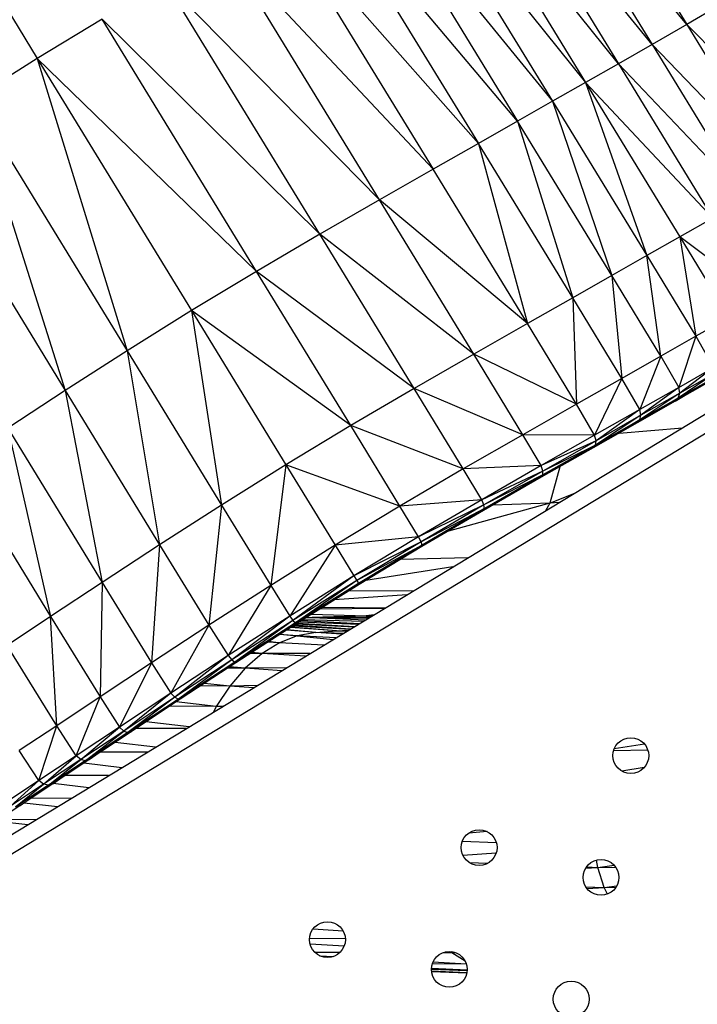
# Model space of a CAD drawing. Units: millimetres. Extents: x 56312.03 to 56321.09, y 33229.84 to 33238.64.
# Drawn here: x 56316.24 to 56316.39, y 33234.57 to 33234.79 of the extents above; entities that cross this region are included whole.
import ezdxf

# ---------------------------------------------------------------- set-up
doc = ezdxf.new("R2010")
doc.units = ezdxf.units.MM

msp = doc.modelspace()

# ---------------------------------------------------------------- linework, layer by layer
at = {"color": 7, "linetype": 'Continuous', "lineweight": 25}
for p, q in [((56316.09637080284, 33234.52444186284), (56316.66223819439, 33234.86778667468)), ((56316.09758435409, 33234.52085037219), (56316.66061240039, 33234.86247238736)), ((56316.20134110138, 33234.85006413783), (56316.24241021091, 33234.7828915442)), ((56316.35296712077, 33234.84677768387), (56316.38737767458, 33234.79047784187)), ((56316.38737767458, 33234.79047784187), (56316.34522093264, 33234.84228593771)), ((56316.34522093264, 33234.84228593771), (56316.37963777261, 33234.78599032819)), ((56316.37963777261, 33234.78599032819), (56316.3377342842, 33234.83799594066)), ((56316.3377342842, 33234.83799594066), (56316.37215351918, 33234.78170178434)), ((56316.37215351918, 33234.78170178434), (56316.33037794151, 33234.83380696906)), ((56316.33037794151, 33234.83380696906), (56316.36479716105, 33234.77751283823)), ((56316.32302148145, 33234.8296179611), (56316.36479716105, 33234.77751283823)), ((56316.32302148145, 33234.8296179611), (56316.35744071644, 33234.77332380479)), ((56316.31520422493, 33234.82516661631), (56316.35744071644, 33234.77332380479)), ((56316.31520422493, 33234.82516661631), (56316.34962353449, 33234.76887236581)), ((56316.34962353449, 33234.76887236581), (56316.30646566019, 33234.8201903872)), ((56316.30646566019, 33234.8201903872), (56316.34088463581, 33234.76389596893)), ((56316.34088463581, 33234.76389596893), (56316.29634454216, 33234.81442669959)), ((56316.29634454216, 33234.81442669959), (56316.3307634714, 33234.75813235775)), ((56316.3307634714, 33234.75813235775), (56316.28438007623, 33234.80761335722)), ((56316.31879910738, 33234.75131907724), (56316.28438007623, 33234.80761335722)), ((56316.31879910738, 33234.75131907724), (56316.27107076252, 33234.79995205122)), ((56316.30549005935, 33234.74365779298), (56316.27107076252, 33234.79995205122)), ((56316.39550075925, 33234.79526408744), (56316.38737767458, 33234.79047784187)), ((56316.25691486268, 33234.79164411879), (56316.24241021091, 33234.7828915442)), ((56316.29133379192, 33234.73534977697), (56316.25691486268, 33234.79164411879)), ((56316.30549005935, 33234.74365779298), (56316.25691486268, 33234.79164411879)), ((56316.38737767458, 33234.79047784187), (56316.37963777261, 33234.78599032819)), ((56316.41655546153, 33234.76080214978), (56316.38737767458, 33234.79047784187)), ((56316.38737767458, 33234.79047784187), (56316.40844040646, 33234.75602105511)), ((56316.37963777261, 33234.78599032819), (56316.37215351918, 33234.78170178434)), ((56316.40844040646, 33234.75602105511), (56316.37963777261, 33234.78599032819)), ((56316.37963777261, 33234.78599032819), (56316.40070463652, 33234.75153566512)), ((56316.24241021091, 33234.7828915442), (56316.22805482694, 33234.77389600591)), ((56316.24241021091, 33234.7828915442), (56316.27682920198, 33234.72659710045)), ((56316.29133379192, 33234.73534977697), (56316.24241021091, 33234.7828915442)), ((56316.24241021091, 33234.7828915442), (56316.26247427292, 33234.71760155932)), ((56316.37215351918, 33234.78170178434), (56316.36479716105, 33234.77751283823)), ((56316.40070463652, 33234.75153566512), (56316.37215351918, 33234.78170178434)), ((56316.37215351918, 33234.78170178434), (56316.39322174895, 33234.74724791517)), ((56316.36479716105, 33234.77751283823), (56316.35744071644, 33234.77332380479)), ((56316.39322174895, 33234.74724791517), (56316.36479716105, 33234.77751283823)), ((56316.36479716105, 33234.77751283823), (56316.38586508506, 33234.74305878353)), ((56316.36479716105, 33234.77751283823), (56316.37850850132, 33234.7388699794)), ((56316.22805482694, 33234.77389600591), (56316.26247427292, 33234.71760155932)), ((56316.22805482694, 33234.77389600591), (56316.24867340118, 33234.7087160304)), ((56316.35744071644, 33234.77332380479), (56316.34962353449, 33234.76887236581)), ((56316.35744071644, 33234.77332380479), (56316.37850850132, 33234.7388699794)), ((56316.35744071644, 33234.77332380479), (56316.37069136847, 33234.73441843079)), ((56316.34962353449, 33234.76887236581), (56316.34088463581, 33234.76389596893)), ((56316.37069136847, 33234.73441843079), (56316.34962353449, 33234.76887236581)), ((56316.34962353449, 33234.76887236581), (56316.36195281646, 33234.7294422094)), ((56316.21425398068, 33234.76501049245), (56316.24867340118, 33234.7087160304)), ((56316.34088463581, 33234.76389596893), (56316.3307634714, 33234.75813235775)), ((56316.36195281646, 33234.7294422094), (56316.34088463581, 33234.76389596893)), ((56316.34088463581, 33234.76389596893), (56316.35183169843, 33234.72367852178)), ((56316.3307634714, 33234.75813235775), (56316.31879910738, 33234.75131907724)), ((56316.35183169843, 33234.72367852178), (56316.3307634714, 33234.75813235775)), ((56316.31879910738, 33234.75131907724), (56316.30549005935, 33234.74365779298)), ((56316.35183169843, 33234.72367852178), (56316.31879910738, 33234.75131907724)), ((56316.33986730895, 33234.7168652258), (56316.31879910738, 33234.75131907724)), ((56316.39322174895, 33234.74724791517), (56316.38586508506, 33234.74305878353)), ((56316.30549005935, 33234.74365779298), (56316.29133379192, 33234.73534977697)), ((56316.33986730895, 33234.7168652258), (56316.30549005935, 33234.74365779298)), ((56316.32655790877, 33234.70920383248), (56316.30549005935, 33234.74365779298)), ((56316.38586508506, 33234.74305878353), (56316.37850850132, 33234.7388699794)), ((56316.4041196637, 33234.72922421293), (56316.38586508506, 33234.74305878353)), ((56316.38586508506, 33234.74305878353), (56316.396770315, 33234.72503948499)), ((56316.38586508506, 33234.74305878353), (56316.38942057695, 33234.72085493911)), ((56316.37850850132, 33234.7388699794), (56316.37069136847, 33234.73441843079)), ((56316.37850850132, 33234.7388699794), (56316.38942057695, 33234.72085493911)), ((56316.38161100049, 33234.71640811484), (56316.37850850132, 33234.7388699794)), ((56316.29133379192, 33234.73534977697), (56316.27682920198, 33234.72659710045)), ((56316.31240200893, 33234.70089590006), (56316.29133379192, 33234.73534977697)), ((56316.32655790877, 33234.70920383248), (56316.29133379192, 33234.73534977697)), ((56316.37069136847, 33234.73441843079), (56316.36195281646, 33234.7294422094)), ((56316.38161100049, 33234.71640811484), (56316.37069136847, 33234.73441843079)), ((56316.37069136847, 33234.73441843079), (56316.37288056083, 33234.71143685054)), ((56316.36195281646, 33234.7294422094), (56316.35183169843, 33234.72367852178)), ((56316.37288056083, 33234.71143685054), (56316.36195281646, 33234.7294422094)), ((56316.36195281646, 33234.7294422094), (56316.36276910119, 33234.70567916267)), ((56316.27682920198, 33234.72659710045), (56316.26247427292, 33234.71760155932)), ((56316.31240200893, 33234.70089590006), (56316.27682920198, 33234.72659710045)), ((56316.27682920198, 33234.72659710045), (56316.29789736719, 33234.6921433664)), ((56316.27682920198, 33234.72659710045), (56316.28354216873, 33234.68314752237)), ((56316.35183169843, 33234.72367852178), (56316.33986730895, 33234.7168652258)), ((56316.36276910119, 33234.70567916267), (56316.35183169843, 33234.72367852178)), ((56316.396770315, 33234.72503948499), (56316.38942057695, 33234.72085493911)), ((56316.38942057695, 33234.72085493911), (56316.38161100049, 33234.71640811484)), ((56316.38942057695, 33234.72085493911), (56316.38558502054, 33234.70944343528)), ((56316.38942057695, 33234.72085493911), (56316.39337246837, 33234.71387634479)), ((56316.26247427292, 33234.71760155932), (56316.24867340118, 33234.7087160304)), ((56316.26247427292, 33234.71760155932), (56316.28354216873, 33234.68314752237)), ((56316.26247427292, 33234.71760155932), (56316.26974111148, 33234.6742622992)), ((56316.33986730895, 33234.7168652258), (56316.32655790877, 33234.70920383248)), ((56316.36276910119, 33234.70567916267), (56316.33986730895, 33234.7168652258)), ((56316.35081630465, 33234.69887290082), (56316.33986730895, 33234.7168652258)), ((56316.38161100049, 33234.71640811484), (56316.37288056083, 33234.71143685054)), ((56316.38161100049, 33234.71640811484), (56316.37687967597, 33234.70448774624)), ((56316.38161100049, 33234.71640811484), (56316.38558502054, 33234.70944343528)), ((56316.39355890025, 33234.71253297524), (56316.38550816257, 33234.7070629751)), ((56316.38558502054, 33234.70944343528), (56316.39337246837, 33234.71387634479)), ((56316.39337246837, 33234.71387634479), (56316.38581655569, 33234.7081273628)), ((56316.39355890025, 33234.71253297524), (56316.38581655569, 33234.7081273628)), ((56316.37288056083, 33234.71143685054), (56316.36276910119, 33234.70567916267)), ((56316.37288056083, 33234.71143685054), (56316.36679731707, 33234.69874799437)), ((56316.37687967597, 33234.70448774624), (56316.37288056083, 33234.71143685054)), ((56316.38479959904, 33234.70633548975), (56316.3931759135, 33234.71142256032)), ((56316.39237769283, 33234.71063997756), (56316.38479959904, 33234.70633548975)), ((56316.3931759135, 33234.71142256032), (56316.38550816257, 33234.7070629751)), ((56316.24867340118, 33234.7087160304), (56316.23583111374, 33234.70029489896)), ((56316.24867340118, 33234.7087160304), (56316.25689927895, 33234.66584116491)), ((56316.24867340118, 33234.7087160304), (56316.26974111148, 33234.6742622992)), ((56316.32655790877, 33234.70920383248), (56316.31240200893, 33234.70089590006)), ((56316.35081630465, 33234.69887290082), (56316.32655790877, 33234.70920383248)), ((56316.33751990965, 33234.69121925905), (56316.32655790877, 33234.70920383248)), ((56316.38558502054, 33234.70944343528), (56316.37687967597, 33234.70448774624)), ((56316.38581655569, 33234.7081273628), (56316.37693609532, 33234.7021893384)), ((56316.38558502054, 33234.70944343528), (56316.37716126289, 33234.70320239168)), ((56316.38581655569, 33234.7081273628), (56316.37716126289, 33234.70320239168)), ((56316.38550816257, 33234.7070629751), (56316.38581655569, 33234.7081273628)), ((56316.38581655569, 33234.7081273628), (56316.38558502054, 33234.70944343528)), ((56316.36276910119, 33234.70567916267), (56316.35081630465, 33234.69887290082)), ((56316.36679731707, 33234.69874799437), (56316.36276910119, 33234.70567916267)), ((56316.38550816257, 33234.7070629751), (56316.37632792834, 33234.70152346669)), ((56316.38479959904, 33234.70633548975), (56316.37632792834, 33234.70152346669)), ((56316.38550816257, 33234.7070629751), (56316.37693609532, 33234.7021893384)), ((56316.38479959904, 33234.70633548975), (56316.38550816257, 33234.7070629751)), ((56316.37687967597, 33234.70448774624), (56316.36679731707, 33234.69874799437)), ((56316.37687967597, 33234.70448774624), (56316.36713671239, 33234.69749841272)), ((56316.37716126289, 33234.70320239168), (56316.37687967597, 33234.70448774624)), ((56316.37693609532, 33234.7021893384), (56316.36651611885, 33234.69595031311)), ((56316.37632792834, 33234.70152346669), (56316.36651611885, 33234.69595031311)), ((56316.37716126289, 33234.70320239168), (56316.36700848339, 33234.69654445662)), ((56316.37693609532, 33234.7021893384), (56316.36700848339, 33234.69654445662)), ((56316.37716126289, 33234.70320239168), (56316.36713671239, 33234.69749841272)), ((56316.37632792834, 33234.70152346669), (56316.37693609532, 33234.7021893384)), ((56316.37693609532, 33234.7021893384), (56316.37716126289, 33234.70320239168)), ((56316.23583111374, 33234.70029489896), (56316.24542071116, 33234.65823775615)), ((56316.23583111374, 33234.70029489896), (56316.25689927895, 33234.66584116491)), ((56316.31240200893, 33234.70089590006), (56316.29789736719, 33234.6921433664)), ((56316.32337746557, 33234.68291994419), (56316.31240200893, 33234.70089590006)), ((56316.33751990965, 33234.69121925905), (56316.31240200893, 33234.70089590006)), ((56316.37230711123, 33234.69923962381), (56316.38641186742, 33234.70042672472)), ((56316.35081630465, 33234.69887290082), (56316.33751990965, 33234.69121925905)), ((56316.36679731707, 33234.69874799437), (56316.35081630465, 33234.69887290082)), ((56316.35487851322, 33234.69196263674), (56316.35081630465, 33234.69887290082)), ((56316.36679731707, 33234.69874799437), (56316.35487851322, 33234.69196263674)), ((56316.36713671239, 33234.69749841272), (56316.35487851322, 33234.69196263674)), ((56316.36713671239, 33234.69749841272), (56316.35528692398, 33234.69075534911)), ((56316.36713671239, 33234.69749841272), (56316.36679731707, 33234.69874799437)), ((56316.36700848339, 33234.69654445662), (56316.36713671239, 33234.69749841272)), ((56316.36651611885, 33234.69595031311), (56316.35491761403, 33234.6893618792)), ((56316.36700848339, 33234.69654445662), (56316.35527285033, 33234.68987184294)), ((56316.36651611885, 33234.69595031311), (56316.35527285033, 33234.68987184294)), ((56316.36700848339, 33234.69654445662), (56316.35528692398, 33234.69075534911)), ((56316.36651611885, 33234.69595031311), (56316.36700848339, 33234.69654445662)), ((56316.22435308731, 33234.69269157467), (56316.24542071116, 33234.65823775615)), ((56316.29789736719, 33234.6921433664), (56316.28354216873, 33234.68314752237)), ((56316.29789736719, 33234.6921433664), (56316.29454553317, 33234.66518888326)), ((56316.32337746557, 33234.68291994419), (56316.29789736719, 33234.6921433664)), ((56316.29789736719, 33234.6921433664), (56316.30888669986, 33234.67417579508)), ((56316.33751990965, 33234.69121925905), (56316.32337746557, 33234.68291994419)), ((56316.35487851322, 33234.69196263674), (56316.33751990965, 33234.69121925905)), ((56316.34162029864, 33234.68433264929), (56316.33751990965, 33234.69121925905)), ((56316.35487851322, 33234.69196263674), (56316.34162029864, 33234.68433264929)), ((56316.35528692398, 33234.69075534911), (56316.34162029864, 33234.68433264929)), ((56316.35528692398, 33234.69075534911), (56316.34210491364, 33234.68317229641)), ((56316.35528692398, 33234.69075534911), (56316.35487851322, 33234.69196263674)), ((56316.35527285033, 33234.68987184294), (56316.35528692398, 33234.69075534911)), ((56316.35906540387, 33234.69171799661), (56316.35681225576, 33234.68358689063)), ((56316.35491761403, 33234.6893618792), (56316.34201634643, 33234.68195126107)), ((56316.35527285033, 33234.68987184294), (56316.34210491364, 33234.68317229641)), ((56316.35527285033, 33234.68987184294), (56316.34221846455, 33234.68236720358)), ((56316.35491761403, 33234.6893618792), (56316.34221846455, 33234.68236720358)), ((56316.35491761403, 33234.6893618792), (56316.35527285033, 33234.68987184294)), ((56316.35681225576, 33234.68358689063), (56316.36219957861, 33234.68573571429)), ((56316.34162029864, 33234.68433264929), (56316.32337746557, 33234.68291994419)), ((56316.34162029864, 33234.68433264929), (56316.32751893215, 33234.67605818889)), ((56316.35681225576, 33234.68358689063), (56316.33417752207, 33234.67735782679)), ((56316.34210491364, 33234.68317229641), (56316.34162029864, 33234.68433264929)), ((56316.35681225576, 33234.68358689063), (56316.34410982477, 33234.68315377614)), ((56316.35681225576, 33234.68358689063), (56316.3558742913, 33234.68189779289)), ((56316.35892351243, 33234.68374793352), (56316.35681225576, 33234.68358689063)), ((56316.28354216873, 33234.68314752237), (56316.26974111148, 33234.6742622992)), ((56316.28354216873, 33234.68314752237), (56316.28075844557, 33234.65631171797)), ((56316.28354216873, 33234.68314752237), (56316.29454553317, 33234.66518888326)), ((56316.32337746557, 33234.68291994419), (56316.30888669986, 33234.67417579508)), ((56316.32751893215, 33234.67605818889), (56316.32337746557, 33234.68291994419)), ((56316.34210491364, 33234.68317229641), (56316.32751893215, 33234.67605818889)), ((56316.34210491364, 33234.68317229641), (56316.32808522393, 33234.67494816099)), ((56316.34221846455, 33234.68236720358), (56316.32808522393, 33234.67494816099)), ((56316.34201634643, 33234.68195126107), (56316.32829639418, 33234.67391157347)), ((56316.34221846455, 33234.68236720358), (56316.32833495318, 33234.67422708989)), ((56316.34201634643, 33234.68195126107), (56316.32833495318, 33234.67422708989)), ((56316.34201634643, 33234.68195126107), (56316.34221846455, 33234.68236720358)), ((56316.34221846455, 33234.68236720358), (56316.34210491364, 33234.68317229641)), ((56316.32751893215, 33234.67605818889), (56316.30888669986, 33234.67417579508)), ((56316.32751893215, 33234.67605818889), (56316.3130703834, 33234.66734000388)), ((56316.32808522393, 33234.67494816099), (56316.3130703834, 33234.66734000388)), ((56316.32808522393, 33234.67494816099), (56316.31372115838, 33234.66628228264)), ((56316.32808522393, 33234.67494816099), (56316.32751893215, 33234.67605818889)), ((56316.32833495318, 33234.67422708989), (56316.32808522393, 33234.67494816099)), ((56316.26974111148, 33234.6742622992), (56316.25689927895, 33234.66584116491)), ((56316.26974111148, 33234.6742622992), (56316.26792898409, 33234.64789840366)), ((56316.26974111148, 33234.6742622992), (56316.28075844557, 33234.65631171797)), ((56316.30888669986, 33234.67417579508), (56316.29454553317, 33234.66518888326)), ((56316.30888669986, 33234.67417579508), (56316.2987713773, 33234.65837909164)), ((56316.30888669986, 33234.67417579508), (56316.3130703834, 33234.66734000388)), ((56316.32833495318, 33234.67422708989), (56316.31372115838, 33234.66628228264)), ((56316.32833495318, 33234.67422708989), (56316.31411154829, 33234.66564732548)), ((56316.32829639418, 33234.67391157347), (56316.31411154829, 33234.66564732548)), ((56316.32829639418, 33234.67391157347), (56316.31424169888, 33234.66543563912)), ((56316.32829639418, 33234.67391157347), (56316.32833495318, 33234.67422708989)), ((56316.33853487076, 33234.67137695324), (56316.32352592052, 33234.67103465436)), ((56316.33515746782, 33234.66932768553), (56316.31573177761, 33234.66633425764)), ((56316.3130703834, 33234.66734000388), (56316.2987713773, 33234.65837909164)), ((56316.3130703834, 33234.66734000388), (56316.2995066389, 33234.65737298197)), ((56316.31372115838, 33234.66628228264), (56316.2995066389, 33234.65737298197)), ((56316.31372115838, 33234.66628228264), (56316.30003761504, 33234.65682472105)), ((56316.3130703834, 33234.66734000388), (56316.31372115838, 33234.66628228264)), ((56316.31372115838, 33234.66628228264), (56316.31424169888, 33234.66543563912)), ((56316.25689927895, 33234.66584116491), (56316.24542071116, 33234.65823775615)), ((56316.25689927895, 33234.66584116491), (56316.25646211115, 33234.64030209085)), ((56316.25689927895, 33234.66584116491), (56316.26792898409, 33234.64789840366)), ((56316.29454553317, 33234.66518888326), (56316.28075844557, 33234.65631171797)), ((56316.29454553317, 33234.66518888326), (56316.2850250017, 33234.6495273259)), ((56316.29454553317, 33234.66518888326), (56316.2987713773, 33234.65837909164)), ((56316.31411154829, 33234.66564732548), (56316.30003761504, 33234.65682472105)), ((56316.31411154829, 33234.66564732548), (56316.30033653161, 33234.65671682925)), ((56316.31424169888, 33234.66543563912), (56316.30033653161, 33234.65671682925)), ((56316.31191551391, 33234.66397707597), (56316.32651235388, 33234.66408218975)), ((56316.32493718757, 33234.66312644431), (56316.30879117691, 33234.66201805601)), ((56316.31988317008, 33234.66005987657), (56316.30546569113, 33234.65993291187)), ((56316.30618253962, 33234.66038238978), (56316.32015909296, 33234.66022729509)), ((56316.24542071116, 33234.65823775615), (56316.2357111203, 33234.65180553895)), ((56316.24676207951, 33234.63387577835), (56316.24542071116, 33234.65823775615)), ((56316.24542071116, 33234.65823775615), (56316.25646211115, 33234.64030209085)), ((56316.2987713773, 33234.65837909164), (56316.2850250017, 33234.6495273259)), ((56316.2987713773, 33234.65837909164), (56316.28584190915, 33234.64857159216)), ((56316.2995066389, 33234.65737298197), (56316.28584190915, 33234.64857159216)), ((56316.2995066389, 33234.65737298197), (56316.28650926548, 33234.64810684798)), ((56316.2987713773, 33234.65837909164), (56316.2995066389, 33234.65737298197)), ((56316.2995066389, 33234.65737298197), (56316.30003761504, 33234.65682472105)), ((56316.30097527406, 33234.65711733318), (56316.31417031369, 33234.65659355277)), ((56316.30143007283, 33234.65740250084), (56316.31441342325, 33234.65674106155)), ((56316.30173606364, 33234.65759436301), (56316.3152467448, 33234.65724668642)), ((56316.30236127423, 33234.65798638219), (56316.30379481692, 33234.65801557184)), ((56316.30250857874, 33234.65807874499), (56316.30379481692, 33234.65801557184)), ((56316.30365789503, 33234.65879938861), (56316.31586004421, 33234.6584360733)), ((56316.30367034883, 33234.65880719739), (56316.31586004421, 33234.6584360733)), ((56316.31586004421, 33234.6584360733), (56316.30379481692, 33234.65801557184)), ((56316.30379481692, 33234.65801557184), (56316.31684101508, 33234.65821402337)), ((56316.30379481692, 33234.65801557184), (56316.31572868781, 33234.65753910942)), ((56316.30379481692, 33234.65801557184), (56316.31632122424, 33234.65789863589)), ((56316.31759235034, 33234.65866990238), (56316.31586004421, 33234.6584360733)), ((56316.31586004421, 33234.6584360733), (56316.31733651964, 33234.65851467493)), ((56316.31586004421, 33234.6584360733), (56316.31722910434, 33234.65844949979)), ((56316.28075844557, 33234.65631171797), (56316.26792898409, 33234.64789840366)), ((56316.28075844557, 33234.65631171797), (56316.27223424281, 33234.64113749471)), ((56316.28075844557, 33234.65631171797), (56316.2850250017, 33234.6495273259)), ((56316.30003761504, 33234.65682472105), (56316.28650926548, 33234.64810684798)), ((56316.30003761504, 33234.65682472105), (56316.28697172485, 33234.64809958151)), ((56316.30033653161, 33234.65671682925), (56316.28697172485, 33234.64809958151)), ((56316.3045928559, 33234.6547250213), (56316.29803542913, 33234.65523314375)), ((56316.3045928559, 33234.6547250213), (56316.29813122898, 33234.65529491277)), ((56316.30923437518, 33234.65509746056), (56316.29894420459, 33234.65581909635)), ((56316.30923437518, 33234.65509746056), (56316.29902199694, 33234.65586925465)), ((56316.2995721867, 33234.65622400137), (56316.31227208038, 33234.65544178371)), ((56316.31229455065, 33234.65545541773), (56316.29970977259, 33234.65631271285)), ((56316.30003761504, 33234.65682472105), (56316.30033653161, 33234.65671682925)), ((56316.30023987305, 33234.65665450656), (56316.31317201484, 33234.65598782653)), ((56316.30049458949, 33234.65681593461), (56316.31327124295, 33234.65604803402)), ((56316.3045928559, 33234.6547250213), (56316.30923437518, 33234.65509746056)), ((56316.30923437518, 33234.65509746056), (56316.31186754671, 33234.65519632949)), ((56316.30923437518, 33234.65509746056), (56316.31149664721, 33234.65497128309)), ((56316.30923437518, 33234.65509746056), (56316.31157377259, 33234.65501807957)), ((56316.29415761982, 33234.65273284246), (56316.29651658064, 33234.65242503287)), ((56316.30043289199, 33234.65392116179), (56316.2965115648, 33234.65425059931)), ((56316.30043289199, 33234.65392116179), (56316.29651658064, 33234.65242503287)), ((56316.29662809187, 33234.65432573266), (56316.30043289199, 33234.65392116179)), ((56316.3045928559, 33234.6547250213), (56316.30043289199, 33234.65392116179)), ((56316.30043289199, 33234.65392116179), (56316.30848240009, 33234.65314236323)), ((56316.30908197115, 33234.65350615803), (56316.30043289199, 33234.65392116179)), ((56316.31039073475, 33234.65430026138), (56316.3045928559, 33234.6547250213)), ((56316.31067591591, 33234.65447329745), (56316.3045928559, 33234.6547250213)), ((56316.24676207951, 33234.63387577835), (56316.2357111203, 33234.65180553895)), ((56316.29651658064, 33234.65242503287), (56316.29260686353, 33234.64997657676)), ((56316.29651658064, 33234.65242503287), (56316.29383099725, 33234.6525222455)), ((56316.29651658064, 33234.65242503287), (56316.29402778752, 33234.65264913027)), ((56316.30641804196, 33234.65188979652), (56316.29651658064, 33234.65242503287)), ((56316.2850250017, 33234.6495273259), (56316.27223424281, 33234.64113749471)), ((56316.2850250017, 33234.6495273259), (56316.27312745642, 33234.64022875757)), ((56316.28584190915, 33234.64857159216), (56316.27312745642, 33234.64022875757)), ((56316.28584190915, 33234.64857159216), (56316.27392194606, 33234.63984254696)), ((56316.2850250017, 33234.6495273259), (56316.28584190915, 33234.64857159216)), ((56316.28584190915, 33234.64857159216), (56316.28650926548, 33234.64810684798)), ((56316.29260686353, 33234.64997657676), (56316.2888495284, 33234.64670510638)), ((56316.29260686353, 33234.64997657676), (56316.28998144424, 33234.65004016308)), ((56316.29260686353, 33234.64997657676), (56316.29023555502, 33234.6502040065)), ((56316.30329227485, 33234.64999321097), (56316.29260686353, 33234.64997657676)), ((56316.30230672257, 33234.64939521882), (56316.29260686353, 33234.64997657676)), ((56316.26792898409, 33234.64789840366), (56316.25646211115, 33234.64030209085)), ((56316.26792898409, 33234.64789840366), (56316.26080142813, 33234.63356226534)), ((56316.26792898409, 33234.64789840366), (56316.27223424281, 33234.64113749471)), ((56316.28650926548, 33234.64810684798), (56316.27392194606, 33234.63984254696)), ((56316.28650926548, 33234.64810684798), (56316.27453755451, 33234.63992925077)), ((56316.28697172485, 33234.64809958151), (56316.27453755451, 33234.63992925077)), ((56316.2888495284, 33234.64670510638), (56316.28493661528, 33234.64676233763)), ((56316.2888495284, 33234.64670510638), (56316.28538414171, 33234.64705640139)), ((56316.2888495284, 33234.64670510638), (56316.28539156394, 33234.64273996624)), ((56316.28650926548, 33234.64810684798), (56316.28697172485, 33234.64809958151)), ((56316.29807356885, 33234.64682671709), (56316.2888495284, 33234.64670510638)), ((56316.29699524963, 33234.64617243782), (56316.2888495284, 33234.64670510638)), ((56316.28539156394, 33234.64273996624), (56316.27888599097, 33234.64278655151)), ((56316.28539156394, 33234.64273996624), (56316.27973021936, 33234.64334128294)), ((56316.28539156394, 33234.64273996624), (56316.28237925463, 33234.63821028264)), ((56316.29156612653, 33234.64287827159), (56316.28539156394, 33234.64273996624)), ((56316.29072135479, 33234.6423656992), (56316.28539156394, 33234.64273996624)), ((56316.25646211115, 33234.64030209085), (56316.24676207951, 33234.63387577835)), ((56316.25113006408, 33234.62715362602), (56316.25646211115, 33234.64030209085)), ((56316.25646211115, 33234.64030209085), (56316.26080142813, 33234.63356226534)), ((56316.27223424281, 33234.64113749471), (56316.26080142813, 33234.63356226534)), ((56316.27223424281, 33234.64113749471), (56316.26176315304, 33234.63269544661)), ((56316.27312745642, 33234.64022875757), (56316.26176315304, 33234.63269544661)), ((56316.27312745642, 33234.64022875757), (56316.2626724476, 33234.63237959204)), ((56316.27392194606, 33234.63984254696), (56316.2626724476, 33234.63237959204)), ((56316.27453755451, 33234.63992925077), (56316.26342480954, 33234.63255080599)), ((56316.27392194606, 33234.63984254696), (56316.26342480954, 33234.63255080599)), ((56316.27223424281, 33234.64113749471), (56316.27312745642, 33234.64022875757)), ((56316.27312745642, 33234.64022875757), (56316.27392194606, 33234.63984254696)), ((56316.27392194606, 33234.63984254696), (56316.27453755451, 33234.63992925077)), ((56316.28237925463, 33234.63821028264), (56316.27197340058, 33234.63822674898)), ((56316.28237925463, 33234.63821028264), (56316.27343385605, 33234.6391964365)), ((56316.28237925463, 33234.63821028264), (56316.28175180173, 33234.63692334726)), ((56316.28394897653, 33234.6382565016), (56316.28237925463, 33234.63821028264)), ((56316.28371002125, 33234.63811151345), (56316.28237925463, 33234.63821028264)), ((56316.24676207951, 33234.63387577835), (56316.23838655973, 33234.6283270959)), ((56316.24277999238, 33234.62162045413), (56316.24676207951, 33234.63387577835)), ((56316.25113006408, 33234.62715362602), (56316.24676207951, 33234.63387577835)), ((56316.26080142813, 33234.63356226534), (56316.25113006408, 33234.62715362602)), ((56316.25215013245, 33234.62632290485), (56316.26080142813, 33234.63356226534)), ((56316.26080142813, 33234.63356226534), (56316.26176315304, 33234.63269544661)), ((56316.27568222816, 33234.63324058231), (56316.26444329989, 33234.63322704528)), ((56316.27636209002, 33234.63365309422), (56316.26672833037, 33234.63474421959)), ((56316.26176315304, 33234.63269544661), (56316.25215013245, 33234.62632290485)), ((56316.25315570323, 33234.62606623361), (56316.26176315304, 33234.63269544661)), ((56316.2626724476, 33234.63237959204), (56316.25315570323, 33234.62606623361)), ((56316.26342480954, 33234.63255080599), (56316.25402434789, 33234.62630870025)), ((56316.25402434789, 33234.62630870025), (56316.2626724476, 33234.63237959204)), ((56316.26176315304, 33234.63269544661), (56316.2626724476, 33234.63237959204)), ((56316.2626724476, 33234.63237959204), (56316.26342480954, 33234.63255080599)), ((56316.26883635152, 33234.62908678893), (56316.25978089096, 33234.63013116684)), ((56316.37795798185, 33234.62978241781), (56316.37119964323, 33234.62870906447)), ((56316.24277999238, 33234.62162045413), (56316.23838655973, 33234.6283270959)), ((56316.25113006408, 33234.62715362602), (56316.24277999238, 33234.62162045413)), ((56316.24384999786, 33234.62082038131), (56316.25113006408, 33234.62715362602)), ((56316.25215013245, 33234.62632290485), (56316.25113006408, 33234.62715362602)), ((56316.26705402331, 33234.62800534625), (56316.25656174758, 33234.62799358742)), ((56316.37870628963, 33234.62844082501), (56316.37105128141, 33234.62827549138)), ((56316.25215013245, 33234.62632290485), (56316.24384999786, 33234.62082038131)), ((56316.24493916181, 33234.6206151281), (56316.25215013245, 33234.62632290485)), ((56316.25315570323, 33234.62606623361), (56316.24493916181, 33234.6206151281)), ((56316.25402434789, 33234.62630870025), (56316.24590512761, 33234.62091838814)), ((56316.24590512761, 33234.62091838814), (56316.25315570323, 33234.62606623361)), ((56316.25315570323, 33234.62606623361), (56316.25215013245, 33234.62632290485)), ((56316.26128562521, 33234.62450532206), (56316.25279783449, 33234.62549442378)), ((56316.25402434789, 33234.62630870025), (56316.25315570323, 33234.62606623361)), ((56316.3778902983, 33234.62453838953), (56316.37291136517, 33234.62373093537)), ((56316.25836394871, 33234.6227325702), (56316.24866526965, 33234.62275083346)), ((56316.24277999238, 33234.62162045413), (56316.23531034854, 33234.61667078023)), ((56316.23642529725, 33234.61589832568), (56316.24277999238, 33234.62162045413)), ((56316.24384999786, 33234.62082038131), (56316.23642529725, 33234.61589832568)), ((56316.23758908574, 33234.61573904873), (56316.24384999786, 33234.62082038131)), ((56316.24493916181, 33234.6206151281), (56316.23758908574, 33234.61573904873)), ((56316.24590512761, 33234.62091838814), (56316.23863556056, 33234.61609415619)), ((56316.23863556056, 33234.61609415619), (56316.24493916181, 33234.6206151281)), ((56316.24384999786, 33234.62082038131), (56316.24277999238, 33234.62162045413)), ((56316.24493916181, 33234.6206151281), (56316.24384999786, 33234.62082038131)), ((56316.24590512761, 33234.62091838814), (56316.24493916181, 33234.6206151281)), ((56316.25392516237, 33234.62003929915), (56316.2459803205, 33234.62096830835)), ((56316.2500073251, 33234.61766211836), (56316.24110390453, 33234.61773219925)), ((56316.23863556056, 33234.61609415619), (56316.23178541983, 33234.61155097744)), ((56316.23863556056, 33234.61609415619), (56316.23758908574, 33234.61573904873)), ((56316.23952894287, 33234.6166870228), (56316.24697023254, 33234.61581933682)), ((56316.23336740129, 33234.61260018574), (56316.24033791448, 33234.61179512191)), ((56316.24211419166, 33234.61287289308), (56316.23392721631, 33234.61297146857)), ((56316.34284955991, 33234.61023084168), (56316.33874247601, 33234.60992559437)), ((56316.33732741234, 33234.60812161497), (56316.34487632335, 33234.60782488884)), ((56316.33743369012, 33234.60494932994), (56316.34486758231, 33234.60546364055)), ((56316.33881436176, 33234.60334162279), (56316.34302639907, 33234.60318068628)), ((56316.36481667434, 33234.6020655929), (56316.36752884318, 33234.60224447945)), ((56316.36499717587, 33234.6023412112), (56316.36752884318, 33234.60224447945)), ((56316.36752884318, 33234.60224447945), (56316.36721971691, 33234.60387874496)), ((56316.36752884318, 33234.60224447945), (56316.37115344571, 33234.60276553814)), ((56316.36752884318, 33234.60224447945), (56316.37151741772, 33234.60232167722)), ((56316.36898645094, 33234.59775227614), (56316.36752884318, 33234.60224447945)), ((56316.36485310677, 33234.59790223436), (56316.36898645094, 33234.59775227614)), ((56316.3651364391, 33234.5975031167), (56316.36898645094, 33234.59775227614)), ((56316.36898645094, 33234.59775227614), (56316.37178648592, 33234.59814410451)), ((56316.36898645094, 33234.59775227614), (56316.37158694812, 33234.59780764289)), ((56316.36969405101, 33234.59628342115), (56316.36898645094, 33234.59775227614)), ((56316.30397743259, 33234.58849172424), (56316.31070151904, 33234.58804493582)), ((56316.30320632862, 33234.58639685128), (56316.31118059434, 33234.58647444315)), ((56316.30330263122, 33234.58520237763), (56316.31094981714, 33234.58473431013)), ((56316.30432913571, 33234.58332855137), (56316.31005219302, 33234.58331648372)), ((56316.3054469252, 33234.58252038601), (56316.30853852082, 33234.58234926443)), ((56316.33313258223, 33234.58326781636), (56316.33497246011, 33234.58326393679)), ((56316.3334432835, 33234.58335753435), (56316.33497246011, 33234.58326393679)), ((56316.33477062765, 33234.58345531379), (56316.33497246011, 33234.58326393679)), ((56316.33497246011, 33234.58326393679), (56316.33557279858, 33234.58329602675)), ((56316.33497246011, 33234.58326393679), (56316.33571579076, 33234.58324907794)), ((56316.33497246011, 33234.58326393679), (56316.33791017567, 33234.5813848082)), ((56316.33062954382, 33234.58081757261), (56316.33821137184, 33234.5806763539)), ((56316.33075150931, 33234.5811197629), (56316.33820143578, 33234.58070740524)), ((56316.33039675535, 33234.57948819074), (56316.33839045914, 33234.57924900954)), ((56316.33040549484, 33234.57973754427), (56316.33839472951, 33234.57934646762)), ((56316.33041250627, 33234.57911787065), (56316.33833729496, 33234.57878586674)), ((56316.33042384921, 33234.57900779922), (56316.33832613713, 33234.57872467841))]:
    msp.add_line(p, q, dxfattribs=at)
for centre, radius in [((56316.37490381279, 33234.62719938639), 0.004000000000000695), ((56316.34105018527, 33234.6066584124), 0.004000000000000799), ((56316.36825035337, 33234.60001380144), 0.004000000000000902), ((56316.30719655774, 33234.58611743841), 0.004000000000000487), ((56316.33439672586, 33234.57947282744), 0.004000000000000902), ((56316.36159689396, 33234.57282821649), 0.004000000000000591)]:
    msp.add_circle(centre, radius, dxfattribs=at)

doc.saveas('drawing.dxf')
